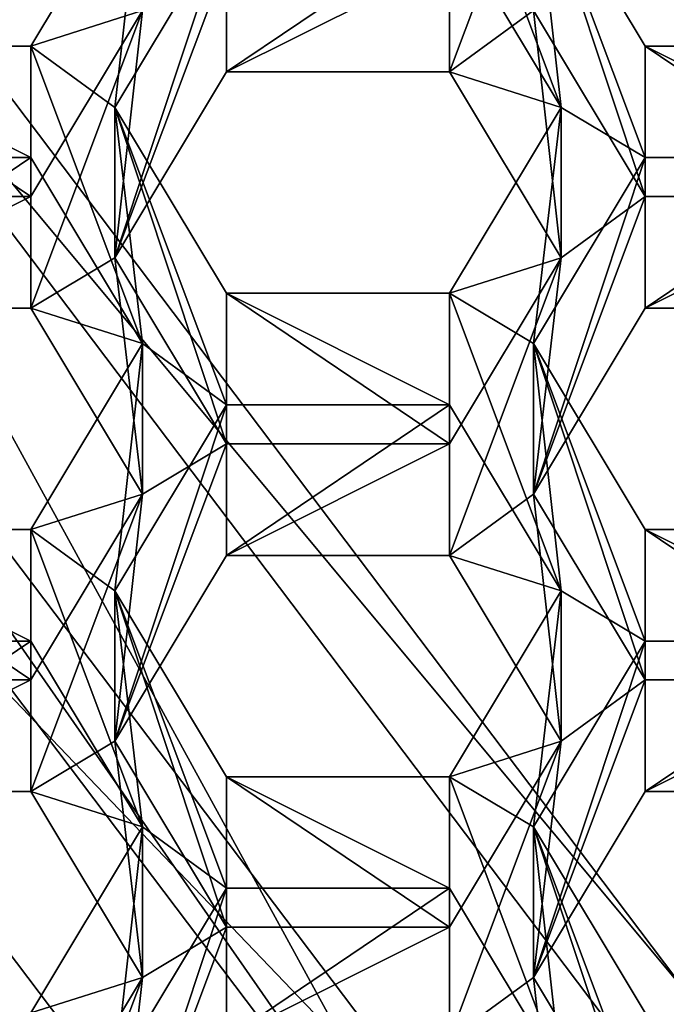
# Model space of a CAD drawing. Units: millimetres. Extents: x -128 to 128, y -158 to 42.
# Drawn here: x -6 to -5, y -144 to -141 of the extents above; entities that cross this region are included whole.
import ezdxf

# ---------------------------------------------------------------- set-up
doc = ezdxf.new("R2010")
doc.units = ezdxf.units.MM
doc.header["$LTSCALE"] = 81.481481
for name, color, linetype in [('1211', 7, 'CONTINUOUS'), ('1214', 7, 'CONTINUOUS'), ('1215', 7, 'CONTINUOUS'), ('204', 7, 'CONTINUOUS'), ('205', 7, 'CONTINUOUS'), ('206', 7, 'CONTINUOUS'), ('209', 7, 'CONTINUOUS'), ('210', 7, 'CONTINUOUS'), ('211', 7, 'CONTINUOUS'), ('215', 7, 'CONTINUOUS'), ('216', 7, 'CONTINUOUS'), ('220', 7, 'CONTINUOUS'), ('253', 7, 'CONTINUOUS'), ('257', 7, 'CONTINUOUS'), ('258', 7, 'CONTINUOUS'), ('259', 7, 'CONTINUOUS'), ('3', 7, 'CONTINUOUS'), ('343', 7, 'CONTINUOUS'), ('344', 7, 'CONTINUOUS'), ('441', 7, 'CONTINUOUS'), ('442', 7, 'CONTINUOUS'), ('446', 7, 'CONTINUOUS'), ('448', 7, 'CONTINUOUS'), ('449', 7, 'CONTINUOUS'), ('450', 7, 'CONTINUOUS'), ('482', 7, 'CONTINUOUS'), ('483', 7, 'CONTINUOUS'), ('486', 7, 'CONTINUOUS'), ('487', 7, 'CONTINUOUS'), ('489', 7, 'CONTINUOUS'), ('490', 7, 'CONTINUOUS'), ('491', 7, 'CONTINUOUS'), ('492', 7, 'CONTINUOUS'), ('5', 7, 'CONTINUOUS'), ('528', 7, 'CONTINUOUS'), ('529', 7, 'CONTINUOUS'), ('533', 7, 'CONTINUOUS'), ('534', 7, 'CONTINUOUS'), ('841', 7, 'CONTINUOUS'), ('842', 7, 'CONTINUOUS'), ('843', 7, 'CONTINUOUS'), ('880', 7, 'CONTINUOUS'), ('881', 7, 'CONTINUOUS'), ('882', 7, 'CONTINUOUS'), ('883', 7, 'CONTINUOUS'), ('884', 7, 'CONTINUOUS'), ('885', 7, 'CONTINUOUS'), ('923', 7, 'CONTINUOUS'), ('924', 7, 'CONTINUOUS'), ('925', 7, 'CONTINUOUS'), ('926', 7, 'CONTINUOUS'), ('927', 7, 'CONTINUOUS'), ('928', 7, 'CONTINUOUS')]:
    doc.layers.add(name, color=color, linetype=linetype)

msp = doc.modelspace()

# ---------------------------------------------------------------- linework, layer by layer
at = {"layer": '1211', "linetype": 'Continuous'}
for points in [[(-4.8784, -146.4645, 71.8342), (-7.8939, -142.4689, 70.7111), (-7.5762, -142.3696, 70.6831), (-4.8784, -146.4645, 71.8342)], [(-4.6821, -146.2044, 71.7611), (-4.8784, -146.4645, 71.8342), (-7.5762, -142.3696, 70.6831), (-4.6821, -146.2044, 71.7611)]]:
    msp.add_3dface(points, dxfattribs=at)
at = {"layer": '1214', "linetype": 'Continuous'}
for points in [[(-6.4061, -144.4231, 71.7798), (-5.966, -144.9465, 71.9269), (-7.5762, -142.3696, 70.6831), (-6.4061, -144.4231, 71.7798)], [(-5.966, -144.9465, 71.9269), (-5.8711, -145.048, 71.9554), (-7.5762, -142.3696, 70.6831), (-5.966, -144.9465, 71.9269)], [(-5.8711, -145.048, 71.9554), (-5.7742, -145.1479, 71.9835), (-7.5762, -142.3696, 70.6831), (-5.8711, -145.048, 71.9554)], [(-5.7742, -145.1479, 71.9835), (-5.0217, -145.818, 72.1718), (-7.5762, -142.3696, 70.6831), (-5.7742, -145.1479, 71.9835)], [(-5.0217, -145.818, 72.1718), (-4.9208, -145.8956, 72.1936), (-7.5762, -142.3696, 70.6831), (-5.0217, -145.818, 72.1718)], [(-4.9208, -145.8956, 72.1936), (-4.8186, -145.9716, 72.215), (-7.5762, -142.3696, 70.6831), (-4.9208, -145.8956, 72.1936)], [(-4.8186, -145.9716, 72.215), (-4.6821, -146.2044, 71.7611), (-7.5762, -142.3696, 70.6831), (-4.8186, -145.9716, 72.215)]]:
    msp.add_3dface(points, dxfattribs=at)
at = {"layer": '1215', "linetype": 'Continuous'}
for points in [[(-7.8939, -142.4689, 70.7111), (-4.8784, -146.4645, 71.8342), (-7.8939, -142.063, 72.1551), (-7.8939, -142.4689, 70.7111)], [(-4.8784, -146.4645, 71.8342), (-6.7149, -144.2906, 72.7813), (-7.8939, -142.063, 72.1551), (-4.8784, -146.4645, 71.8342)]]:
    msp.add_3dface(points, dxfattribs=at)
at = {"layer": '204', "color": 8, "linetype": 'Continuous', "true_color": 0x646f7d}
for points in [[(-7.9652, -142.1124, 72.0651), (-4.9225, -146.1441, 73.1984), (-7.9652, -142.4912, 70.7173), (-7.9652, -142.1124, 72.0651)], [(-7.9652, -142.4912, 70.7173), (-4.9225, -146.1441, 73.1984), (-4.9225, -146.5229, 71.8506), (-7.9652, -142.4912, 70.7173)]]:
    msp.add_3dface(points, dxfattribs=at)
at = {"layer": '205', "color": 8, "linetype": 'Continuous', "true_color": 0x646f7d}
for points in [[(-8.6542, -142.7084, 70.7784), (-7.9652, -142.4912, 70.7173), (-5.3468, -147.0889, 72.0097), (-8.6542, -142.7084, 70.7784)], [(-7.9652, -142.4912, 70.7173), (-4.9225, -146.5229, 71.8506), (-5.3468, -147.0889, 72.0097), (-7.9652, -142.4912, 70.7173)]]:
    msp.add_3dface(points, dxfattribs=at)
at = {"layer": '206', "color": 8, "linetype": 'Continuous', "true_color": 0x646f7d}
msp.add_3dface([(-8.8448, -142.7126, 70.9873), (-5.4664, -147.1891, 72.2456), (-7.4308, -144.7614, 73.7446), (-8.8448, -142.7126, 70.9873)], dxfattribs=at)
at = {"layer": '209', "color": 8, "linetype": 'Continuous', "true_color": 0x646f7d}
for points in [[(-8.3217, -141.3043, 75.3697), (-5.1431, -145.516, 76.5536), (-8.084, -141.5817, 74.0973), (-8.3217, -141.3043, 75.3697)], [(-8.084, -141.5817, 74.0973), (-5.1431, -145.516, 76.5536), (-4.9961, -145.6731, 75.2474), (-8.084, -141.5817, 74.0973)]]:
    msp.add_3dface(points, dxfattribs=at)
at = {"layer": '210', "color": 8, "linetype": 'Continuous', "true_color": 0x646f7d}
for points in [[(-8.084, -141.5817, 74.0973), (-4.9961, -145.6731, 75.2474), (-8.0841, -142.1496, 72.0756), (-8.084, -141.5817, 74.0973)], [(-8.0841, -142.1496, 72.0756), (-4.9961, -145.6731, 75.2474), (-4.9959, -146.2414, 73.2257), (-8.0841, -142.1496, 72.0756)]]:
    msp.add_3dface(points, dxfattribs=at)
at = {"layer": '211', "color": 8, "linetype": 'Continuous', "true_color": 0x646f7d}
for points in [[(-7.9652, -142.1124, 72.0651), (-8.0841, -142.1496, 72.0756), (-4.9959, -146.2414, 73.2257), (-7.9652, -142.1124, 72.0651)], [(-4.9225, -146.1441, 73.1984), (-7.9652, -142.1124, 72.0651), (-4.9959, -146.2414, 73.2257), (-4.9225, -146.1441, 73.1984)]]:
    msp.add_3dface(points, dxfattribs=at)
at = {"layer": '215', "color": 8, "linetype": 'Continuous', "true_color": 0x646f7d}
for points in [[(-8.3217, -141.1825, 75.8029), (-5.4087, -145.421, 77.5137), (-5.1431, -145.3943, 76.9868), (-8.3217, -141.1825, 75.8029)], [(-5.4087, -145.421, 77.5137), (-8.3217, -141.1825, 75.8029), (-6.3944, -144.6, 77.2829), (-5.4087, -145.421, 77.5137)]]:
    msp.add_3dface(points, dxfattribs=at)
at = {"layer": '216', "color": 8, "linetype": 'Continuous', "true_color": 0x646f7d}
for points in [[(-8.3217, -141.3043, 75.3697), (-8.3217, -141.1825, 75.8029), (-5.1431, -145.3943, 76.9868), (-8.3217, -141.3043, 75.3697)], [(-5.1431, -145.516, 76.5536), (-8.3217, -141.3043, 75.3697), (-5.1431, -145.3943, 76.9868), (-5.1431, -145.516, 76.5536)]]:
    msp.add_3dface(points, dxfattribs=at)
at = {"layer": '220', "color": 8, "linetype": 'Continuous', "true_color": 0x646f7d}
for points in [[(-8.6542, -142.7084, 70.7784), (-5.4664, -147.1891, 72.2456), (-8.8448, -142.7126, 70.9873), (-8.6542, -142.7084, 70.7784)], [(-8.6542, -142.7084, 70.7784), (-5.3468, -147.0889, 72.0097), (-5.4664, -147.1891, 72.2456), (-8.6542, -142.7084, 70.7784)]]:
    msp.add_3dface(points, dxfattribs=at)
at = {"layer": '253', "color": 8, "linetype": 'Continuous', "true_color": 0x646f7d}
for points in [[(-8.6775, -140.4206, 78.9487), (-5.364, -144.8099, 80.1825), (-8.4304, -141.3864, 77.9897), (-8.6775, -140.4206, 78.9487)], [(-5.364, -144.8099, 80.1825), (-7.3058, -143.288, 78.5242), (-8.4304, -141.3864, 77.9897), (-5.364, -144.8099, 80.1825)], [(-5.364, -144.8099, 80.1825), (-6.4523, -144.2363, 78.7908), (-7.3058, -143.288, 78.5242), (-5.364, -144.8099, 80.1825)]]:
    msp.add_3dface(points, dxfattribs=at)
at = {"layer": '257', "color": 7, "linetype": 'Continuous'}
for points in [[(-4.9728, -144.6406, 78.8005), (-8.0451, -140.2226, 78.8931), (-8.0458, -140.5688, 77.656), (-4.9728, -144.6406, 78.8005)], [(-4.9731, -144.2921, 80.0369), (-8.0451, -140.2226, 78.8931), (-4.9728, -144.6406, 78.8005), (-4.9731, -144.2921, 80.0369)]]:
    msp.add_3dface(points, dxfattribs=at)
at = {"layer": '258', "color": 7, "linetype": 'Continuous'}
for points in [[(-4.9728, -144.6406, 78.8005), (-8.0458, -140.5688, 77.656), (-7.3232, -140.3421, 77.5923), (-4.9728, -144.6406, 78.8005)], [(-4.5257, -144.0489, 78.6342), (-4.9728, -144.6406, 78.8005), (-7.3232, -140.3421, 77.5923), (-4.5257, -144.0489, 78.6342)]]:
    msp.add_3dface(points, dxfattribs=at)
at = {"layer": '259', "color": 7, "linetype": 'Continuous'}
for points in [[(-7.3224, -139.9964, 78.8295), (-4.5263, -143.7003, 79.8706), (-7.3232, -140.3421, 77.5923), (-7.3224, -139.9964, 78.8295)], [(-4.5263, -143.7003, 79.8706), (-4.5257, -144.0489, 78.6342), (-7.3232, -140.3421, 77.5923), (-4.5263, -143.7003, 79.8706)]]:
    msp.add_3dface(points, dxfattribs=at)
at = {"layer": '3', "color": 254, "linetype": 'Continuous', "true_color": 0xe6e6e6}
for points in [[(-4.5263, -143.7003, 79.8706), (-7.3224, -139.9964, 78.8295), (4.5263, -143.7003, 79.8706), (-4.5263, -143.7003, 79.8706)], [(4.5263, -143.7003, 79.8706), (-7.3224, -139.9964, 78.8295), (7.3224, -139.9964, 78.8295), (4.5263, -143.7003, 79.8706)], [(-4.9731, -144.2921, 80.0369), (-8.6775, -140.4206, 78.9487), (-8.0451, -140.2226, 78.8931), (-4.9731, -144.2921, 80.0369)], [(-5.364, -144.8099, 80.1825), (-8.6775, -140.4206, 78.9487), (-4.9731, -144.2921, 80.0369), (-5.364, -144.8099, 80.1825)]]:
    msp.add_3dface(points, dxfattribs=at)
at = {"layer": '343', "linetype": 'Continuous'}
for points in [[(-4.8578, -140.5387, 70.6879), (-4.9292, -141.15, 70.8597), (-5.1465, -141.3088, 70.9044), (-4.8578, -140.5387, 70.6879)], [(-5.1465, -141.02, 70.8232), (-4.8578, -140.5387, 70.6879), (-5.1465, -141.3088, 70.9044), (-5.1465, -141.02, 70.8232)], [(-5.9408, -141.15, 70.8597), (-5.7235, -141.02, 70.8232), (-6.0122, -141.7902, 71.0397), (-5.9408, -141.15, 70.8597)], [(-6.0122, -141.7902, 71.0397), (-5.7235, -141.02, 70.8232), (-5.7235, -141.3088, 70.9044), (-6.0122, -141.7902, 71.0397)], [(-5.7235, -141.02, 70.8232), (-5.1465, -141.02, 70.8232), (-5.7235, -141.3088, 70.9044), (-5.7235, -141.02, 70.8232)], [(-5.7235, -141.3088, 70.9044), (-5.1465, -141.02, 70.8232), (-5.1465, -141.3088, 70.9044), (-5.7235, -141.3088, 70.9044)], [(-6.2295, -141.6313, 70.995), (-5.9408, -141.15, 70.8597), (-6.2295, -141.9202, 71.0762), (-6.2295, -141.6313, 70.995)], [(-6.2295, -141.9202, 71.0762), (-5.9408, -141.15, 70.8597), (-6.0122, -141.7902, 71.0397), (-6.2295, -141.9202, 71.0762)], [(-5.1465, -141.3088, 70.9044), (-4.9292, -141.15, 70.8597), (-4.8578, -141.7902, 71.0397), (-5.1465, -141.3088, 70.9044)], [(-4.9292, -141.15, 70.8597), (-4.6405, -141.6313, 70.995), (-4.8578, -141.7902, 71.0397), (-4.9292, -141.15, 70.8597)], [(-6.8065, -141.6313, 70.995), (-6.2295, -141.6313, 70.995), (-6.8065, -141.9202, 71.0762), (-6.8065, -141.6313, 70.995)], [(-6.8065, -141.9202, 71.0762), (-6.2295, -141.6313, 70.995), (-6.2295, -141.9202, 71.0762), (-6.8065, -141.9202, 71.0762)], [(-4.9292, -142.4015, 71.2115), (-4.6405, -141.6313, 70.995), (-4.6405, -141.9202, 71.0762), (-4.9292, -142.4015, 71.2115)], [(-4.6405, -141.6313, 70.995), (-4.9292, -142.4015, 71.2115), (-4.8578, -141.7902, 71.0397), (-4.6405, -141.6313, 70.995)], [(-4.6405, -141.6313, 70.995), (-4.0635, -141.6313, 70.995), (-4.6405, -141.9202, 71.0762), (-4.6405, -141.6313, 70.995)], [(-4.6405, -141.9202, 71.0762), (-4.0635, -141.6313, 70.995), (-4.0635, -141.9202, 71.0762), (-4.6405, -141.9202, 71.0762)], [(-5.9408, -142.4015, 71.2115), (-6.2295, -141.9202, 71.0762), (-6.0122, -141.7902, 71.0397), (-5.9408, -142.4015, 71.2115)], [(-5.9408, -142.4015, 71.2115), (-6.0122, -141.7902, 71.0397), (-5.7235, -142.2715, 71.175), (-5.9408, -142.4015, 71.2115)], [(-4.8578, -141.7902, 71.0397), (-4.9292, -142.4015, 71.2115), (-5.1465, -142.5603, 71.2561), (-4.8578, -141.7902, 71.0397)], [(-5.1465, -142.2715, 71.175), (-4.8578, -141.7902, 71.0397), (-5.1465, -142.5603, 71.2561), (-5.1465, -142.2715, 71.175)], [(-5.9408, -142.4015, 71.2115), (-5.7235, -142.2715, 71.175), (-6.0122, -143.0417, 71.3914), (-5.9408, -142.4015, 71.2115)], [(-6.0122, -143.0417, 71.3914), (-5.7235, -142.2715, 71.175), (-5.7235, -142.5603, 71.2561), (-6.0122, -143.0417, 71.3914)], [(-5.7235, -142.2715, 71.175), (-5.1465, -142.2715, 71.175), (-5.7235, -142.5603, 71.2561), (-5.7235, -142.2715, 71.175)], [(-5.7235, -142.5603, 71.2561), (-5.1465, -142.2715, 71.175), (-5.1465, -142.5603, 71.2561), (-5.7235, -142.5603, 71.2561)], [(-5.9408, -142.4015, 71.2115), (-6.2295, -143.1716, 71.428), (-6.2295, -142.8828, 71.3468), (-5.9408, -142.4015, 71.2115)], [(-6.2295, -143.1716, 71.428), (-5.9408, -142.4015, 71.2115), (-6.0122, -143.0417, 71.3914), (-6.2295, -143.1716, 71.428)], [(-5.1465, -142.5603, 71.2561), (-4.9292, -142.4015, 71.2115), (-4.8578, -143.0417, 71.3914), (-5.1465, -142.5603, 71.2561)], [(-4.9292, -142.4015, 71.2115), (-4.6405, -142.8828, 71.3468), (-4.8578, -143.0417, 71.3914), (-4.9292, -142.4015, 71.2115)], [(-6.2295, -143.1716, 71.428), (-6.8065, -143.1716, 71.428), (-6.2295, -142.8828, 71.3468), (-6.2295, -143.1716, 71.428)], [(-6.2295, -142.8828, 71.3468), (-6.8065, -143.1716, 71.428), (-6.8065, -142.8828, 71.3468), (-6.2295, -142.8828, 71.3468)], [(-4.9292, -143.653, 71.5633), (-4.6405, -142.8828, 71.3468), (-4.6405, -143.1716, 71.428), (-4.9292, -143.653, 71.5633)], [(-4.6405, -142.8828, 71.3468), (-4.9292, -143.653, 71.5633), (-4.8578, -143.0417, 71.3914), (-4.6405, -142.8828, 71.3468)], [(-4.6405, -142.8828, 71.3468), (-4.0635, -142.8828, 71.3468), (-4.6405, -143.1716, 71.428), (-4.6405, -142.8828, 71.3468)], [(-4.6405, -143.1716, 71.428), (-4.0635, -142.8828, 71.3468), (-4.0635, -143.1716, 71.428), (-4.6405, -143.1716, 71.428)], [(-5.9408, -143.653, 71.5633), (-6.2295, -143.1716, 71.428), (-6.0122, -143.0417, 71.3914), (-5.9408, -143.653, 71.5633)], [(-5.9408, -143.653, 71.5633), (-6.0122, -143.0417, 71.3914), (-5.7235, -143.523, 71.5267), (-5.9408, -143.653, 71.5633)], [(-4.8578, -143.0417, 71.3914), (-4.9292, -143.653, 71.5633), (-5.1465, -143.8118, 71.6079), (-4.8578, -143.0417, 71.3914)], [(-5.1465, -143.523, 71.5267), (-4.8578, -143.0417, 71.3914), (-5.1465, -143.8118, 71.6079), (-5.1465, -143.523, 71.5267)], [(-5.9408, -143.653, 71.5633), (-5.7235, -143.523, 71.5267), (-6.0122, -144.2932, 71.7432), (-5.9408, -143.653, 71.5633)], [(-6.0122, -144.2932, 71.7432), (-5.7235, -143.523, 71.5267), (-5.7235, -143.8118, 71.6079), (-6.0122, -144.2932, 71.7432)], [(-5.7235, -143.523, 71.5267), (-5.1465, -143.523, 71.5267), (-5.7235, -143.8118, 71.6079), (-5.7235, -143.523, 71.5267)], [(-5.7235, -143.8118, 71.6079), (-5.1465, -143.523, 71.5267), (-5.1465, -143.8118, 71.6079), (-5.7235, -143.8118, 71.6079)], [(-6.2295, -144.1343, 71.6986), (-5.9408, -143.653, 71.5633), (-6.2295, -144.4231, 71.7798), (-6.2295, -144.1343, 71.6986)], [(-6.2295, -144.4231, 71.7798), (-5.9408, -143.653, 71.5633), (-6.0122, -144.2932, 71.7432), (-6.2295, -144.4231, 71.7798)], [(-5.1465, -143.8118, 71.6079), (-4.9292, -143.653, 71.5633), (-4.8578, -144.2932, 71.7432), (-5.1465, -143.8118, 71.6079)], [(-4.9292, -143.653, 71.5633), (-4.6405, -144.1343, 71.6986), (-4.8578, -144.2932, 71.7432), (-4.9292, -143.653, 71.5633)]]:
    msp.add_3dface(points, dxfattribs=at)
at = {"layer": '344', "linetype": 'Continuous'}
for points in [[(-4.9292, -140.7603, 72.246), (-5.1465, -140.6304, 72.2095), (-4.8578, -141.4005, 72.4259), (-4.9292, -140.7603, 72.246)], [(-4.8578, -141.4005, 72.4259), (-5.1465, -140.6304, 72.2095), (-5.1465, -140.9192, 72.2906), (-4.8578, -141.4005, 72.4259)], [(-5.9408, -140.7603, 72.246), (-6.2295, -141.2417, 72.3813), (-6.0122, -141.4005, 72.4259), (-5.9408, -140.7603, 72.246)], [(-5.9408, -140.7603, 72.246), (-6.0122, -141.4005, 72.4259), (-5.7235, -140.9192, 72.2906), (-5.9408, -140.7603, 72.246)], [(-4.6405, -141.2417, 72.3813), (-4.9292, -140.7603, 72.246), (-4.6405, -141.5305, 72.4625), (-4.6405, -141.2417, 72.3813)], [(-4.6405, -141.5305, 72.4625), (-4.9292, -140.7603, 72.246), (-4.8578, -141.4005, 72.4259), (-4.6405, -141.5305, 72.4625)], [(-6.2295, -141.2417, 72.3813), (-6.8065, -141.2417, 72.3813), (-6.2295, -141.5305, 72.4625), (-6.2295, -141.2417, 72.3813)], [(-6.2295, -141.5305, 72.4625), (-6.8065, -141.2417, 72.3813), (-6.8065, -141.5305, 72.4625), (-6.2295, -141.5305, 72.4625)], [(-5.9408, -142.0118, 72.5978), (-6.2295, -141.2417, 72.3813), (-6.2295, -141.5305, 72.4625), (-5.9408, -142.0118, 72.5978)], [(-6.2295, -141.2417, 72.3813), (-5.9408, -142.0118, 72.5978), (-6.0122, -141.4005, 72.4259), (-6.2295, -141.2417, 72.3813)], [(-4.0635, -141.2417, 72.3813), (-4.6405, -141.2417, 72.3813), (-4.0635, -141.5305, 72.4625), (-4.0635, -141.2417, 72.3813)], [(-4.0635, -141.5305, 72.4625), (-4.6405, -141.2417, 72.3813), (-4.6405, -141.5305, 72.4625), (-4.0635, -141.5305, 72.4625)], [(-6.0122, -141.4005, 72.4259), (-5.9408, -142.0118, 72.5978), (-5.7235, -142.1707, 72.6424), (-6.0122, -141.4005, 72.4259)], [(-5.7235, -141.8819, 72.5612), (-6.0122, -141.4005, 72.4259), (-5.7235, -142.1707, 72.6424), (-5.7235, -141.8819, 72.5612)], [(-5.1465, -141.8819, 72.5612), (-4.9292, -142.0118, 72.5978), (-4.8578, -141.4005, 72.4259), (-5.1465, -141.8819, 72.5612)], [(-4.9292, -142.0118, 72.5978), (-4.6405, -141.5305, 72.4625), (-4.8578, -141.4005, 72.4259), (-4.9292, -142.0118, 72.5978)], [(-5.1465, -141.8819, 72.5612), (-5.7235, -141.8819, 72.5612), (-5.1465, -142.1707, 72.6424), (-5.1465, -141.8819, 72.5612)], [(-5.1465, -142.1707, 72.6424), (-5.7235, -141.8819, 72.5612), (-5.7235, -142.1707, 72.6424), (-5.1465, -142.1707, 72.6424)], [(-4.9292, -142.0118, 72.5978), (-5.1465, -141.8819, 72.5612), (-4.8578, -142.652, 72.7777), (-4.9292, -142.0118, 72.5978)], [(-4.8578, -142.652, 72.7777), (-5.1465, -141.8819, 72.5612), (-5.1465, -142.1707, 72.6424), (-4.8578, -142.652, 72.7777)], [(-5.9408, -142.0118, 72.5978), (-6.2295, -142.4932, 72.7331), (-6.0122, -142.652, 72.7777), (-5.9408, -142.0118, 72.5978)], [(-5.9408, -142.0118, 72.5978), (-6.0122, -142.652, 72.7777), (-5.7235, -142.1707, 72.6424), (-5.9408, -142.0118, 72.5978)], [(-4.6405, -142.4932, 72.7331), (-4.9292, -142.0118, 72.5978), (-4.6405, -142.782, 72.8143), (-4.6405, -142.4932, 72.7331)], [(-4.6405, -142.782, 72.8143), (-4.9292, -142.0118, 72.5978), (-4.8578, -142.652, 72.7777), (-4.6405, -142.782, 72.8143)], [(-6.8065, -142.782, 72.8143), (-6.2295, -142.782, 72.8143), (-6.8065, -142.4932, 72.7331), (-6.8065, -142.782, 72.8143)], [(-6.8065, -142.4932, 72.7331), (-6.2295, -142.782, 72.8143), (-6.2295, -142.4932, 72.7331), (-6.8065, -142.4932, 72.7331)], [(-6.2295, -142.782, 72.8143), (-5.9408, -143.2633, 72.9496), (-6.2295, -142.4932, 72.7331), (-6.2295, -142.782, 72.8143)], [(-6.2295, -142.4932, 72.7331), (-5.9408, -143.2633, 72.9496), (-6.0122, -142.652, 72.7777), (-6.2295, -142.4932, 72.7331)], [(-4.0635, -142.4932, 72.7331), (-4.6405, -142.4932, 72.7331), (-4.0635, -142.782, 72.8143), (-4.0635, -142.4932, 72.7331)], [(-4.0635, -142.782, 72.8143), (-4.6405, -142.4932, 72.7331), (-4.6405, -142.782, 72.8143), (-4.0635, -142.782, 72.8143)], [(-6.0122, -142.652, 72.7777), (-5.9408, -143.2633, 72.9496), (-5.7235, -143.4222, 72.9942), (-6.0122, -142.652, 72.7777)], [(-5.7235, -143.1334, 72.913), (-6.0122, -142.652, 72.7777), (-5.7235, -143.4222, 72.9942), (-5.7235, -143.1334, 72.913)], [(-5.1465, -143.1334, 72.913), (-4.9292, -143.2633, 72.9496), (-4.8578, -142.652, 72.7777), (-5.1465, -143.1334, 72.913)], [(-4.9292, -143.2633, 72.9496), (-4.6405, -142.782, 72.8143), (-4.8578, -142.652, 72.7777), (-4.9292, -143.2633, 72.9496)], [(-5.1465, -143.1334, 72.913), (-5.7235, -143.1334, 72.913), (-5.1465, -143.4222, 72.9942), (-5.1465, -143.1334, 72.913)], [(-5.1465, -143.4222, 72.9942), (-5.7235, -143.1334, 72.913), (-5.7235, -143.4222, 72.9942), (-5.1465, -143.4222, 72.9942)], [(-4.9292, -143.2633, 72.9496), (-5.1465, -143.1334, 72.913), (-4.8578, -143.9035, 73.1295), (-4.9292, -143.2633, 72.9496)], [(-4.8578, -143.9035, 73.1295), (-5.1465, -143.1334, 72.913), (-5.1465, -143.4222, 72.9942), (-4.8578, -143.9035, 73.1295)], [(-5.9408, -143.2633, 72.9496), (-6.2295, -143.7447, 73.0849), (-6.0122, -143.9035, 73.1295), (-5.9408, -143.2633, 72.9496)], [(-5.9408, -143.2633, 72.9496), (-6.0122, -143.9035, 73.1295), (-5.7235, -143.4222, 72.9942), (-5.9408, -143.2633, 72.9496)], [(-4.6405, -143.7447, 73.0849), (-4.9292, -143.2633, 72.9496), (-4.6405, -144.0335, 73.166), (-4.6405, -143.7447, 73.0849)], [(-4.6405, -144.0335, 73.166), (-4.9292, -143.2633, 72.9496), (-4.8578, -143.9035, 73.1295), (-4.6405, -144.0335, 73.166)]]:
    msp.add_3dface(points, dxfattribs=at)
at = {"layer": '441', "linetype": 'Continuous'}
for points in [[(-4.9292, -143.653, 71.5633), (-4.6405, -143.1716, 71.428), (-4.6405, -142.782, 72.8143), (-4.9292, -143.653, 71.5633)], [(-4.9292, -143.2633, 72.9496), (-4.9292, -143.653, 71.5633), (-4.6405, -142.782, 72.8143), (-4.9292, -143.2633, 72.9496)]]:
    msp.add_3dface(points, dxfattribs=at)
at = {"layer": '442', "linetype": 'Continuous'}
for points in [[(-4.6405, -143.1716, 71.428), (-4.0635, -143.1716, 71.428), (-4.0635, -142.782, 72.8143), (-4.6405, -143.1716, 71.428)], [(-4.6405, -143.1716, 71.428), (-4.0635, -142.782, 72.8143), (-4.6405, -142.782, 72.8143), (-4.6405, -143.1716, 71.428)]]:
    msp.add_3dface(points, dxfattribs=at)
at = {"layer": '446', "linetype": 'Continuous'}
for points in [[(-4.6405, -144.1343, 71.6986), (-4.9292, -143.653, 71.5633), (-4.9292, -143.2633, 72.9496), (-4.6405, -144.1343, 71.6986)], [(-4.6405, -144.1343, 71.6986), (-4.9292, -143.2633, 72.9496), (-4.6405, -143.7447, 73.0849), (-4.6405, -144.1343, 71.6986)]]:
    msp.add_3dface(points, dxfattribs=at)
at = {"layer": '448', "linetype": 'Continuous'}
for points in [[(-6.8065, -143.1716, 71.428), (-6.2295, -143.1716, 71.428), (-6.2295, -142.782, 72.8143), (-6.8065, -143.1716, 71.428)], [(-6.8065, -143.1716, 71.428), (-6.2295, -142.782, 72.8143), (-6.8065, -142.782, 72.8143), (-6.8065, -143.1716, 71.428)]]:
    msp.add_3dface(points, dxfattribs=at)
at = {"layer": '449', "linetype": 'Continuous'}
for points in [[(-6.2295, -143.1716, 71.428), (-5.9408, -143.2633, 72.9496), (-6.2295, -142.782, 72.8143), (-6.2295, -143.1716, 71.428)], [(-6.2295, -143.1716, 71.428), (-5.9408, -143.653, 71.5633), (-5.9408, -143.2633, 72.9496), (-6.2295, -143.1716, 71.428)]]:
    msp.add_3dface(points, dxfattribs=at)
at = {"layer": '450', "linetype": 'Continuous'}
for points in [[(-5.9408, -143.653, 71.5633), (-6.2295, -143.7447, 73.0849), (-5.9408, -143.2633, 72.9496), (-5.9408, -143.653, 71.5633)], [(-5.9408, -143.653, 71.5633), (-6.2295, -144.1343, 71.6986), (-6.2295, -143.7447, 73.0849), (-5.9408, -143.653, 71.5633)]]:
    msp.add_3dface(points, dxfattribs=at)
at = {"layer": '482', "linetype": 'Continuous'}
for points in [[(-4.9292, -142.4015, 71.2115), (-4.6405, -141.9202, 71.0762), (-4.6405, -141.5305, 72.4625), (-4.9292, -142.4015, 71.2115)], [(-4.9292, -142.0118, 72.5978), (-4.9292, -142.4015, 71.2115), (-4.6405, -141.5305, 72.4625), (-4.9292, -142.0118, 72.5978)]]:
    msp.add_3dface(points, dxfattribs=at)
at = {"layer": '483', "linetype": 'Continuous'}
for points in [[(-4.6405, -141.9202, 71.0762), (-4.0635, -141.9202, 71.0762), (-4.0635, -141.5305, 72.4625), (-4.6405, -141.9202, 71.0762)], [(-4.6405, -141.9202, 71.0762), (-4.0635, -141.5305, 72.4625), (-4.6405, -141.5305, 72.4625), (-4.6405, -141.9202, 71.0762)]]:
    msp.add_3dface(points, dxfattribs=at)
at = {"layer": '486', "linetype": 'Continuous'}
for points in [[(-4.0635, -142.8828, 71.3468), (-4.6405, -142.8828, 71.3468), (-4.6405, -142.4932, 72.7331), (-4.0635, -142.8828, 71.3468)], [(-4.0635, -142.8828, 71.3468), (-4.6405, -142.4932, 72.7331), (-4.0635, -142.4932, 72.7331), (-4.0635, -142.8828, 71.3468)]]:
    msp.add_3dface(points, dxfattribs=at)
at = {"layer": '487', "linetype": 'Continuous'}
for points in [[(-4.6405, -142.8828, 71.3468), (-4.9292, -142.4015, 71.2115), (-4.9292, -142.0118, 72.5978), (-4.6405, -142.8828, 71.3468)], [(-4.6405, -142.8828, 71.3468), (-4.9292, -142.0118, 72.5978), (-4.6405, -142.4932, 72.7331), (-4.6405, -142.8828, 71.3468)]]:
    msp.add_3dface(points, dxfattribs=at)
at = {"layer": '489', "linetype": 'Continuous'}
for points in [[(-6.8065, -141.9202, 71.0762), (-6.2295, -141.9202, 71.0762), (-6.2295, -141.5305, 72.4625), (-6.8065, -141.9202, 71.0762)], [(-6.8065, -141.9202, 71.0762), (-6.2295, -141.5305, 72.4625), (-6.8065, -141.5305, 72.4625), (-6.8065, -141.9202, 71.0762)]]:
    msp.add_3dface(points, dxfattribs=at)
at = {"layer": '490', "linetype": 'Continuous'}
for points in [[(-6.2295, -141.9202, 71.0762), (-5.9408, -142.0118, 72.5978), (-6.2295, -141.5305, 72.4625), (-6.2295, -141.9202, 71.0762)], [(-6.2295, -141.9202, 71.0762), (-5.9408, -142.4015, 71.2115), (-5.9408, -142.0118, 72.5978), (-6.2295, -141.9202, 71.0762)]]:
    msp.add_3dface(points, dxfattribs=at)
at = {"layer": '491', "linetype": 'Continuous'}
for points in [[(-5.9408, -142.4015, 71.2115), (-6.2295, -142.4932, 72.7331), (-5.9408, -142.0118, 72.5978), (-5.9408, -142.4015, 71.2115)], [(-5.9408, -142.4015, 71.2115), (-6.2295, -142.8828, 71.3468), (-6.2295, -142.4932, 72.7331), (-5.9408, -142.4015, 71.2115)]]:
    msp.add_3dface(points, dxfattribs=at)
at = {"layer": '492', "linetype": 'Continuous'}
for points in [[(-6.2295, -142.8828, 71.3468), (-6.8065, -142.8828, 71.3468), (-6.8065, -142.4932, 72.7331), (-6.2295, -142.8828, 71.3468)], [(-6.2295, -142.8828, 71.3468), (-6.8065, -142.4932, 72.7331), (-6.2295, -142.4932, 72.7331), (-6.2295, -142.8828, 71.3468)]]:
    msp.add_3dface(points, dxfattribs=at)
at = {"layer": '5', "color": 254, "linetype": 'Continuous', "true_color": 0xe6e6e6}
for points in [[(-17, 17.2706, 50.205), (-17, -153.3087, 98.1527), (17, 17.2706, 50.205), (-17, 17.2706, 50.205)], [(17, 17.2706, 50.205), (-17, -153.3087, 98.1527), (17, -153.3087, 98.1527), (17, 17.2706, 50.205)]]:
    msp.add_3dface(points, dxfattribs=at)
at = {"layer": '528', "linetype": 'Continuous'}
for points in [[(-4.0635, -141.6313, 70.995), (-4.6405, -141.6313, 70.995), (-4.6405, -141.2417, 72.3813), (-4.0635, -141.6313, 70.995)], [(-4.0635, -141.6313, 70.995), (-4.6405, -141.2417, 72.3813), (-4.0635, -141.2417, 72.3813), (-4.0635, -141.6313, 70.995)]]:
    msp.add_3dface(points, dxfattribs=at)
at = {"layer": '529', "linetype": 'Continuous'}
for points in [[(-4.6405, -141.6313, 70.995), (-4.9292, -141.15, 70.8597), (-4.9292, -140.7603, 72.246), (-4.6405, -141.6313, 70.995)], [(-4.6405, -141.6313, 70.995), (-4.9292, -140.7603, 72.246), (-4.6405, -141.2417, 72.3813), (-4.6405, -141.6313, 70.995)]]:
    msp.add_3dface(points, dxfattribs=at)
at = {"layer": '533', "linetype": 'Continuous'}
for points in [[(-5.9408, -141.15, 70.8597), (-6.2295, -141.2417, 72.3813), (-5.9408, -140.7603, 72.246), (-5.9408, -141.15, 70.8597)], [(-5.9408, -141.15, 70.8597), (-6.2295, -141.6313, 70.995), (-6.2295, -141.2417, 72.3813), (-5.9408, -141.15, 70.8597)]]:
    msp.add_3dface(points, dxfattribs=at)
at = {"layer": '534', "linetype": 'Continuous'}
for points in [[(-6.2295, -141.6313, 70.995), (-6.8065, -141.6313, 70.995), (-6.8065, -141.2417, 72.3813), (-6.2295, -141.6313, 70.995)], [(-6.2295, -141.6313, 70.995), (-6.8065, -141.2417, 72.3813), (-6.2295, -141.2417, 72.3813), (-6.2295, -141.6313, 70.995)]]:
    msp.add_3dface(points, dxfattribs=at)
at = {"layer": '841', "linetype": 'Continuous'}
for points in [[(-6.0122, -144.2932, 71.7432), (-5.7235, -143.8118, 71.6079), (-5.7235, -143.4222, 72.9942), (-6.0122, -144.2932, 71.7432)], [(-6.0122, -143.9035, 73.1295), (-6.0122, -144.2932, 71.7432), (-5.7235, -143.4222, 72.9942), (-6.0122, -143.9035, 73.1295)]]:
    msp.add_3dface(points, dxfattribs=at)
at = {"layer": '842', "linetype": 'Continuous'}
for points in [[(-5.7235, -143.8118, 71.6079), (-5.1465, -143.8118, 71.6079), (-5.1465, -143.4222, 72.9942), (-5.7235, -143.8118, 71.6079)], [(-5.7235, -143.8118, 71.6079), (-5.1465, -143.4222, 72.9942), (-5.7235, -143.4222, 72.9942), (-5.7235, -143.8118, 71.6079)]]:
    msp.add_3dface(points, dxfattribs=at)
at = {"layer": '843', "linetype": 'Continuous'}
msp.add_3dface([(-5.1465, -143.8118, 71.6079), (-4.8578, -143.9035, 73.1295), (-5.1465, -143.4222, 72.9942), (-5.1465, -143.8118, 71.6079)], dxfattribs=at)
at = {"layer": '880', "linetype": 'Continuous'}
for points in [[(-6.0122, -143.0417, 71.3914), (-5.7235, -142.5603, 71.2561), (-5.7235, -142.1707, 72.6424), (-6.0122, -143.0417, 71.3914)], [(-6.0122, -142.652, 72.7777), (-6.0122, -143.0417, 71.3914), (-5.7235, -142.1707, 72.6424), (-6.0122, -142.652, 72.7777)]]:
    msp.add_3dface(points, dxfattribs=at)
at = {"layer": '881', "linetype": 'Continuous'}
for points in [[(-5.7235, -142.5603, 71.2561), (-5.1465, -142.5603, 71.2561), (-5.1465, -142.1707, 72.6424), (-5.7235, -142.5603, 71.2561)], [(-5.7235, -142.5603, 71.2561), (-5.1465, -142.1707, 72.6424), (-5.7235, -142.1707, 72.6424), (-5.7235, -142.5603, 71.2561)]]:
    msp.add_3dface(points, dxfattribs=at)
at = {"layer": '882', "linetype": 'Continuous'}
for points in [[(-5.1465, -142.5603, 71.2561), (-4.8578, -142.652, 72.7777), (-5.1465, -142.1707, 72.6424), (-5.1465, -142.5603, 71.2561)], [(-5.1465, -142.5603, 71.2561), (-4.8578, -143.0417, 71.3914), (-4.8578, -142.652, 72.7777), (-5.1465, -142.5603, 71.2561)]]:
    msp.add_3dface(points, dxfattribs=at)
at = {"layer": '883', "linetype": 'Continuous'}
for points in [[(-4.8578, -143.0417, 71.3914), (-5.1465, -143.1334, 72.913), (-4.8578, -142.652, 72.7777), (-4.8578, -143.0417, 71.3914)], [(-4.8578, -143.0417, 71.3914), (-5.1465, -143.523, 71.5267), (-5.1465, -143.1334, 72.913), (-4.8578, -143.0417, 71.3914)]]:
    msp.add_3dface(points, dxfattribs=at)
at = {"layer": '884', "linetype": 'Continuous'}
for points in [[(-5.1465, -143.523, 71.5267), (-5.7235, -143.523, 71.5267), (-5.7235, -143.1334, 72.913), (-5.1465, -143.523, 71.5267)], [(-5.1465, -143.523, 71.5267), (-5.7235, -143.1334, 72.913), (-5.1465, -143.1334, 72.913), (-5.1465, -143.523, 71.5267)]]:
    msp.add_3dface(points, dxfattribs=at)
at = {"layer": '885', "linetype": 'Continuous'}
for points in [[(-5.7235, -143.523, 71.5267), (-6.0122, -143.0417, 71.3914), (-6.0122, -142.652, 72.7777), (-5.7235, -143.523, 71.5267)], [(-5.7235, -143.523, 71.5267), (-6.0122, -142.652, 72.7777), (-5.7235, -143.1334, 72.913), (-5.7235, -143.523, 71.5267)]]:
    msp.add_3dface(points, dxfattribs=at)
at = {"layer": '923', "linetype": 'Continuous'}
for points in [[(-6.0122, -141.7902, 71.0397), (-5.7235, -141.3088, 70.9044), (-5.7235, -140.9192, 72.2906), (-6.0122, -141.7902, 71.0397)], [(-6.0122, -141.4005, 72.4259), (-6.0122, -141.7902, 71.0397), (-5.7235, -140.9192, 72.2906), (-6.0122, -141.4005, 72.4259)]]:
    msp.add_3dface(points, dxfattribs=at)
at = {"layer": '924', "linetype": 'Continuous'}
for points in [[(-5.7235, -141.3088, 70.9044), (-5.1465, -141.3088, 70.9044), (-5.1465, -140.9192, 72.2906), (-5.7235, -141.3088, 70.9044)], [(-5.7235, -141.3088, 70.9044), (-5.1465, -140.9192, 72.2906), (-5.7235, -140.9192, 72.2906), (-5.7235, -141.3088, 70.9044)]]:
    msp.add_3dface(points, dxfattribs=at)
at = {"layer": '925', "linetype": 'Continuous'}
for points in [[(-5.1465, -141.3088, 70.9044), (-4.8578, -141.4005, 72.4259), (-5.1465, -140.9192, 72.2906), (-5.1465, -141.3088, 70.9044)], [(-5.1465, -141.3088, 70.9044), (-4.8578, -141.7902, 71.0397), (-4.8578, -141.4005, 72.4259), (-5.1465, -141.3088, 70.9044)]]:
    msp.add_3dface(points, dxfattribs=at)
at = {"layer": '926', "linetype": 'Continuous'}
for points in [[(-4.8578, -141.7902, 71.0397), (-5.1465, -141.8819, 72.5612), (-4.8578, -141.4005, 72.4259), (-4.8578, -141.7902, 71.0397)], [(-4.8578, -141.7902, 71.0397), (-5.1465, -142.2715, 71.175), (-5.1465, -141.8819, 72.5612), (-4.8578, -141.7902, 71.0397)]]:
    msp.add_3dface(points, dxfattribs=at)
at = {"layer": '927', "linetype": 'Continuous'}
for points in [[(-5.1465, -142.2715, 71.175), (-5.7235, -142.2715, 71.175), (-5.7235, -141.8819, 72.5612), (-5.1465, -142.2715, 71.175)], [(-5.1465, -142.2715, 71.175), (-5.7235, -141.8819, 72.5612), (-5.1465, -141.8819, 72.5612), (-5.1465, -142.2715, 71.175)]]:
    msp.add_3dface(points, dxfattribs=at)
at = {"layer": '928', "linetype": 'Continuous'}
for points in [[(-5.7235, -142.2715, 71.175), (-6.0122, -141.7902, 71.0397), (-6.0122, -141.4005, 72.4259), (-5.7235, -142.2715, 71.175)], [(-5.7235, -142.2715, 71.175), (-6.0122, -141.4005, 72.4259), (-5.7235, -141.8819, 72.5612), (-5.7235, -142.2715, 71.175)]]:
    msp.add_3dface(points, dxfattribs=at)

doc.saveas('drawing.dxf')
